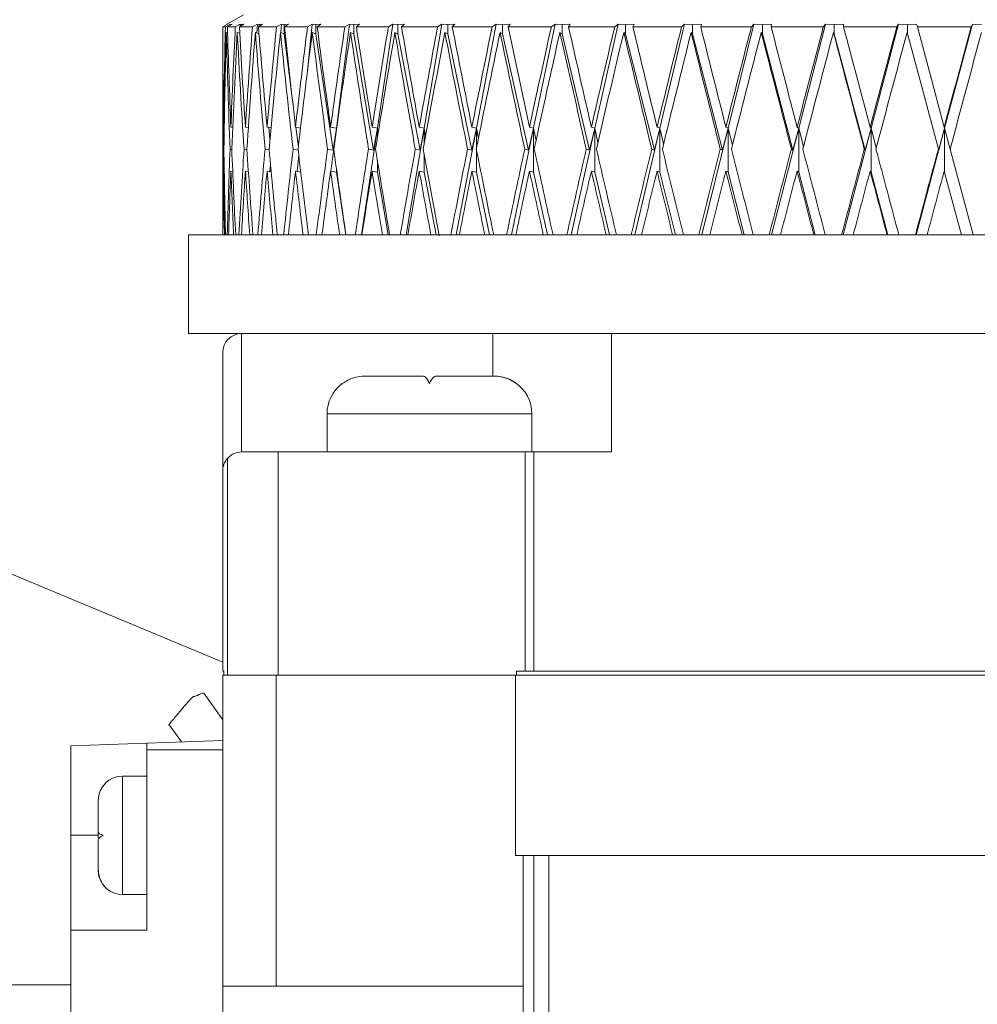
# Model space of a CAD drawing. Units: inches. Extents: x 0.5 to 10.9, y 0.1 to 16.9.
# Drawn here: x 5.2 to 5.3, y 12.2 to 12.4 of the extents above; entities that cross this region are included whole.
import ezdxf

# ---------------------------------------------------------------- set-up
doc = ezdxf.new("R2010")
doc.units = ezdxf.units.IN
doc.header["$LTSCALE"] = 0.75
doc.header["$MEASUREMENT"] = 0

msp = doc.modelspace()

# ---------------------------------------------------------------- linework, layer by layer
at = {"linetype": 'Continuous', "lineweight": 15}
for p, q in [((5.196020511078785, 12.36402013954626), (5.193791496828545, 12.36273318374662)), ((5.193270513513657, 12.36170283298265), (5.193270513513657, 12.33502013322348)), ((5.193270513513657, 12.36170283298265), (5.193282686706365, 12.36169837436749)), ((5.193909958126742, 12.36279736433853), (5.193279797406408, 12.36243240322126)), ((5.193627672054397, 12.36243240322126), (5.193279797406408, 12.36243240322126)), ((5.194270504628339, 12.36279736433853), (5.193627672054397, 12.36243240322126)), ((5.193752043950976, 12.36170283298265), (5.193918846024065, 12.3616415270242)), ((5.193791496828545, 12.36273318374662), (5.193909958126742, 12.36279736433853)), ((5.194506297904436, 12.36279736433853), (5.193894895634077, 12.36243240322126)), ((5.194935175616674, 12.36243240322126), (5.193894895634077, 12.36243240322126)), ((5.194270504628339, 12.36273318374662), (5.194506297904436, 12.36279736433853)), ((5.194270504628339, 12.36273318374662), (5.194270504628339, 12.36279736433853)), ((5.194270504628339, 12.36265662463104), (5.194270504628339, 12.36273318374662)), ((5.195584490782394, 12.36279736433853), (5.194935175616674, 12.36243240322126)), ((5.19519198598331, 12.36170283298265), (5.195514912919499, 12.36158239170733)), ((5.196053789361017, 12.36279736433853), (5.19546701213952, 12.36243240322126)), ((5.197189680239109, 12.36243240322126), (5.19546701213952, 12.36243240322126)), ((5.195584490782394, 12.36279736433853), (5.195576702872362, 12.36250063176641)), ((5.195702952080588, 12.36273318374662), (5.195584490782394, 12.36279736433853)), ((5.195702952080588, 12.36273318374662), (5.196053789361017, 12.36279736433853)), ((5.195702952080588, 12.36257918552562), (5.195702952080588, 12.36273318374662)), ((5.197839244735285, 12.36279736433853), (5.197189680239109, 12.36243240322126)), ((5.197576479770767, 12.36170283298265), (5.198055780900507, 12.36151961909916)), ((5.197839244735285, 12.36279736433853), (5.19777799744282, 12.36162580453916)), ((5.198075023344884, 12.36273318374662), (5.197839244735285, 12.36279736433853)), ((5.198537516668786, 12.36279736433853), (5.197981055097081, 12.36243240322126)), ((5.20036950883879, 12.36243240322126), (5.197981055097081, 12.36243240322126)), ((5.198075023344884, 12.36273318374662), (5.198537516668786, 12.36279736433853)), ((5.198075023344884, 12.36249406117565), (5.198075023344884, 12.36273318374662)), ((5.201013060071098, 12.36279736433853), (5.20036950883879, 12.36243240322126)), ((5.200882557578673, 12.36170283298265), (5.201363882685033, 12.36151228585053)), ((5.201013060071098, 12.36279736433853), (5.200926557070389, 12.36168540918393)), ((5.201363882685033, 12.36273318374662), (5.201013060071098, 12.36279736433853)), ((5.201363882685033, 12.36273318374662), (5.201933602770243, 12.36279736433853)), ((5.201363882685033, 12.36151228585053), (5.201363882685033, 12.36273318374662)), ((5.201933602770243, 12.36279736433853), (5.201412766120328, 12.36243240322126)), ((5.204444023102987, 12.36243240322126), (5.201412766120328, 12.36243240322126)), ((5.205075357143098, 12.36279736433853), (5.204441823128402, 12.35661895571204)), ((5.205075357143098, 12.36279736433853), (5.204444023102987, 12.36243240322126)), ((5.205537850467, 12.36273318374662), (5.205075357143098, 12.36279736433853)), ((5.205078378441531, 12.36170283298265), (5.205537850467, 12.36151228585053)), ((5.205537850467, 12.36273318374662), (5.206209297377054, 12.36279736433853)), ((5.205537850467, 12.36151228585053), (5.205537850467, 12.36273318374662)), ((5.206209297377054, 12.36279736433853), (5.205729130923977, 12.36243240322126)), ((5.209373990151587, 12.36243240322126), (5.205729130923977, 12.36243240322126)), ((5.209987020403144, 12.36279736433853), (5.208252971101697, 12.34906893626384)), ((5.209987020403144, 12.36279736433853), (5.209373990151587, 12.36243240322126)), ((5.21055672582186, 12.36273318374662), (5.209987020403144, 12.36279736433853)), ((5.210123550825934, 12.36170283298265), (5.21055672582186, 12.36151228585053)), ((5.21055672582186, 12.36273318374662), (5.211323431631474, 12.36279736433853)), ((5.21055672582186, 12.36151228585053), (5.21055672582186, 12.36273318374662)), ((5.211323431631474, 12.36279736433853), (5.210888555321869, 12.36243240322126)), ((5.215111919866533, 12.36243240322126), (5.210888555321869, 12.36243240322126)), ((5.215700750397648, 12.36279736433853), (5.213657062006508, 12.34906893626384)), ((5.215700750397648, 12.36279736433853), (5.215111919866533, 12.36243240322126)), ((5.216372197307702, 12.36273318374662), (5.215700750397648, 12.36279736433853)), ((5.215969469960044, 12.36170283298265), (5.216372197307702, 12.36151228585053)), ((5.216372197307702, 12.36273318374662), (5.217226770102272, 12.36279736433853)), ((5.216372197307702, 12.36151228585053), (5.216372197307702, 12.36273318374662)), ((5.217226770102272, 12.36279736433853), (5.216841378554349, 12.36243240322126)), ((5.221602563552729, 12.36243240322126), (5.216841378554349, 12.36243240322126)), ((5.222161518428972, 12.36279736433853), (5.219827888053931, 12.34906893626384)), ((5.222161518428972, 12.36279736433853), (5.221602563552729, 12.36243240322126)), ((5.22292822423859, 12.36273318374662), (5.222161518428972, 12.36279736433853)), ((5.222559831160961, 12.36170283298265), (5.22292822423859, 12.36151228585053)), ((5.22292822423859, 12.36273318374662), (5.223862450779656, 12.36279736433853)), ((5.22292822423859, 12.36151228585053), (5.22292822423859, 12.36273318374662)), ((5.223862450779656, 12.36279736433853), (5.223530239950716, 12.36243240322126)), ((5.22878339793245, 12.36243240322126), (5.223530239950716, 12.36243240322126)), ((5.229307109215828, 12.36279736433853), (5.226705991264165, 12.34906893626384)), ((5.229307109215828, 12.36279736433853), (5.22878339793245, 12.36243240322126)), ((5.230161696676895, 12.36273318374662), (5.229307109215828, 12.36279736433853)), ((5.22983118716164, 12.36170283298265), (5.230161696676895, 12.36151228585053)), ((5.230161696676895, 12.36273318374662), (5.231166571735159, 12.36279736433853)), ((5.230161696676895, 12.36151228585053), (5.230161696676895, 12.36273318374662)), ((5.231166571735159, 12.36279736433853), (5.230890753588103, 12.36243240322126)), ((5.236585285137718, 12.36243240322126), (5.230890753588103, 12.36243240322126)), ((5.237068692886687, 12.36279736433853), (5.234225152402175, 12.34906893626384)), ((5.237068692886687, 12.36279736433853), (5.236585285137718, 12.36243240322126)), ((5.238002934094251, 12.36273318374662), (5.237068692886687, 12.36279736433853)), ((5.237713490771259, 12.36170283298265), (5.238002934094251, 12.36151228585053)), ((5.238002934094251, 12.36273318374662), (5.23906879244803, 12.36279736433853)), ((5.238002934094251, 12.36151228585053), (5.238002934094251, 12.36273318374662)), ((5.23906879244803, 12.36279736433853), (5.238852006952357, 12.36243240322126)), ((5.244933088703181, 12.36243240322126), (5.238852006952357, 12.36243240322126)), ((5.245371543638115, 12.36279736433853), (5.242312962971099, 12.34906893626384)), ((5.245371543638115, 12.36279736433853), (5.244933088703181, 12.36243240322126)), ((5.246376433362872, 12.36273318374662), (5.245371543638115, 12.36279736433853)), ((5.246130842866624, 12.36170283298265), (5.246376433362872, 12.36151228585053)), ((5.246376433362872, 12.36273318374662), (5.247492993797604, 12.36279736433853)), ((5.246376433362872, 12.36151228585053), (5.246376433362872, 12.36273318374662)), ((5.247492993797604, 12.36279736433853), (5.247337352928913, 12.36243240322126)), ((5.253746406890976, 12.36243240322126), (5.247337352928913, 12.36243240322126)), ((5.254135685060671, 12.36279736433853), (5.250891514537603, 12.34906893626384)), ((5.254135685060671, 12.36279736433853), (5.253746406890976, 12.36243240322126)), ((5.255201543414451, 12.36273318374662), (5.254135685060671, 12.36279736433853)), ((5.255002167050993, 12.36170283298265), (5.255201543414451, 12.36151228585053)), ((5.255201543414451, 12.36273318374662), (5.256358070054155, 12.36279736433853)), ((5.255201543414451, 12.36151228585053), (5.255201543414451, 12.36273318374662)), ((5.256358070054155, 12.36279736433853), (5.256265040462171, 12.36243240322126)), ((5.262940350015096, 12.36243240322126), (5.256265040462171, 12.36243240322126)), ((5.263276711462751, 12.36279736433853), (5.259878190722755, 12.34906893626384)), ((5.263276711462751, 12.36279736433853), (5.262940350015096, 12.36243240322126)), ((5.264393271897486, 12.36273318374662), (5.263276711462751, 12.36279736433853)), ((5.264242045644462, 12.36170283298265), (5.264393271897486, 12.36151228585053)), ((5.264393271897486, 12.36273318374662), (5.265578618204263, 12.36279736433853)), ((5.264393271897486, 12.36151228585053), (5.264393271897486, 12.36273318374662)), ((5.265578618204263, 12.36279736433853), (5.265549123878319, 12.36243240322126)), ((5.272426405764705, 12.36243240322126), (5.265549123878319, 12.36243240322126)), ((5.272706594527939, 12.36279736433853), (5.269186459192841, 12.34906893626384)), ((5.272706594527939, 12.36279736433853), (5.272426405764705, 12.36243240322126)), ((5.273863121167643, 12.36273318374662), (5.272706594527939, 12.36279736433853)), ((5.273761482341783, 12.36170283298265), (5.273863121167643, 12.36151228585053)), ((5.273863121167643, 12.36273318374662), (5.275065861940149, 12.36279736433853)), ((5.273863121167643, 12.36151228585053), (5.273863121167643, 12.36273318374662)), ((5.275065861940149, 12.36279736433853), (5.275100181543685, 12.36243240322126)), ((5.282113194528758, 12.36243240322126), (5.275100181543685, 12.36243240322126)), ((5.28233451930533, 12.36279736433853), (5.278726678316747, 12.34906893626384)), ((5.28233451930533, 12.36279736433853), (5.282113194528758, 12.36243240322126)), ((5.28351986561211, 12.36273318374662), (5.28233451930533, 12.36279736433853)), ((5.28351986561211, 12.36273318374662), (5.284728428984014, 12.36279736433853)), ((5.28351986561211, 12.36151228585053), (5.28351986561211, 12.36273318374662)), ((5.284728428984014, 12.36279736433853), (5.284826225187597, 12.36243240322126)), ((5.29190743005158, 12.36243240322126), (5.284826225187597, 12.36243240322126)), ((5.292067764199388, 12.36279736433853), (5.288406955156031, 12.34906893626384)), ((5.292067764199388, 12.36279736433853), (5.29190743005158, 12.36243240322126)), ((5.293270512305138, 12.36273318374662), (5.292067764199388, 12.36279736433853)), ((5.201363882685033, 12.36151228585053), (5.202481147111634, 12.35266686270029)), ((5.205537850467, 12.36151228585053), (5.207820558763629, 12.34617816965822)), ((5.21055672582186, 12.36151228585053), (5.213163299710494, 12.34617816965822)), ((5.216372197307702, 12.36151228585053), (5.219277527745078, 12.34617816965822)), ((5.22292822423859, 12.36151228585053), (5.22610434221447, 12.34617816965822)), ((5.230161696676895, 12.36151228585053), (5.233577993211544, 12.34617816965822)), ((5.238002934094251, 12.36151228585053), (5.241626526900866, 12.34617816965822)), ((5.246376433362872, 12.36151228585053), (5.250172430844518, 12.34617816965822)), ((5.255201543414451, 12.36151228585053), (5.259133381993514, 12.34617816965822)), ((5.264393271897486, 12.36151228585053), (5.268423082678098, 12.34617816965822)), ((5.273863121167643, 12.36151228585053), (5.277952089264868, 12.34617816965822)), ((5.193390969455471, 12.34923020906747), (5.193479085770878, 12.34921407592051)), ((5.194352857010333, 12.34923020906747), (5.194591128924461, 12.34918609224377)), ((5.196267392226794, 12.34923020906747), (5.196652021116861, 12.34915758057315)), ((5.199116109984832, 12.34923020906747), (5.199641845244823, 12.34912795424872)), ((5.199338864744881, 12.34918685490163), (5.199499990883538, 12.34761554505354)), ((5.202871583934606, 12.34923020906747), (5.2035316789758, 12.34909650927865)), ((5.202916375417171, 12.34922111583918), (5.20324254364925, 12.34663893233545)), ((5.207497646493938, 12.34923020906747), (5.208252971101697, 12.34906893626384)), ((5.208252971101697, 12.34906893626384), (5.207820558763629, 12.34617816965822)), ((5.208252971101697, 12.34906893626384), (5.207975392974969, 12.34687130831769)), ((5.208252971101697, 12.34884371753225), (5.208252971101697, 12.34906893626384)), ((5.208252971101697, 12.34906893626384), (5.208268033594358, 12.34895025496819)), ((5.213657062006508, 12.34906893626384), (5.211565692832853, 12.33502013322348)), ((5.21294975551071, 12.34923020906747), (5.213657062006508, 12.34906893626384)), ((5.213657062006508, 12.34906893626384), (5.213163299710494, 12.34617816965822)), ((5.213657062006508, 12.3478244546402), (5.213657062006508, 12.34906893626384)), ((5.213657062006508, 12.34906893626384), (5.213754036886247, 12.34842073575191)), ((5.219827888053931, 12.34906893626384), (5.217439786308155, 12.33502013322348)), ((5.219175404924808, 12.34923020906747), (5.219827888053931, 12.34906893626384)), ((5.219827888053931, 12.34906893626384), (5.219277527745078, 12.34617816965822)), ((5.219827888053931, 12.34703627707862), (5.219827888053931, 12.34906893626384)), ((5.219827888053931, 12.34906893626384), (5.220007200649167, 12.34801910839154)), ((5.226705991264165, 12.34906893626384), (5.22404418334693, 12.33502013322348)), ((5.226705991264165, 12.34906893626384), (5.22610434221447, 12.34617816965822)), ((5.226114608762533, 12.34923020906747), (5.226705991264165, 12.34906893626384)), ((5.226705991264165, 12.34639846044674), (5.226705991264165, 12.34906893626384)), ((5.226705991264165, 12.34906893626384), (5.226966864250539, 12.34769879209186)), ((5.234225152402175, 12.34906893626384), (5.231315260684159, 12.33502013322348)), ((5.234225152402175, 12.34906893626384), (5.233577993211544, 12.34617816965822)), ((5.233700575795464, 12.34923020906747), (5.234225152402175, 12.34906893626384)), ((5.234225152402175, 12.34327338188124), (5.234225152402175, 12.34906893626384)), ((5.234225152402175, 12.34906893626384), (5.234565723134541, 12.34743262449998)), ((5.242312962971099, 12.34906893626384), (5.239183000462024, 12.33502013322348)), ((5.242312962971099, 12.34906893626384), (5.241626526900866, 12.34617816965822)), ((5.241860237534354, 12.34923020906747), (5.242312962971099, 12.34906893626384)), ((5.242312962971099, 12.34327338188124), (5.242312962971099, 12.34906893626384)), ((5.242312962971099, 12.34906893626384), (5.242730444814978, 12.34720406180703)), ((5.250891514537603, 12.34906893626384), (5.247571635555797, 12.33502013322348)), ((5.250891514537603, 12.34906893626384), (5.250172430844518, 12.34617816965822)), ((5.250514996220506, 12.34923020906747), (5.250891514537603, 12.34906893626384)), ((5.250891514537603, 12.34327338188124), (5.250891514537603, 12.34906893626384)), ((5.250891514537603, 12.34906893626384), (5.251382314201177, 12.34700201614108)), ((5.259878190722755, 12.34906893626384), (5.256400368232189, 12.33502013322348)), ((5.259878190722755, 12.34906893626384), (5.259133381993514, 12.34617816965822)), ((5.259581531483118, 12.34923020906747), (5.259878190722755, 12.34906893626384)), ((5.259878190722755, 12.34327338188124), (5.259878190722755, 12.34906893626384)), ((5.259878190722755, 12.34906893626384), (5.260437908256851, 12.34681880225758)), ((5.269186459192841, 12.34906893626384), (5.265584191473213, 12.33502013322348)), ((5.269186459192841, 12.34906893626384), (5.268423082678098, 12.34617816965822)), ((5.268972489664637, 12.34923020906747), (5.269186459192841, 12.34906893626384)), ((5.269186459192841, 12.34327338188124), (5.269186459192841, 12.34906893626384)), ((5.269186459192841, 12.34906893626384), (5.269810005322917, 12.34664884688758)), ((5.278726678316747, 12.34906893626384), (5.275034636967526, 12.33502013322348)), ((5.278726678316747, 12.34906893626384), (5.277952089264868, 12.34617816965822)), ((5.278597466476086, 12.34923020906747), (5.278726678316747, 12.34906893626384)), ((5.278726678316747, 12.34327338188124), (5.278726678316747, 12.34906893626384)), ((5.278726678316747, 12.34906893626384), (5.279408303775888, 12.34648769141593)), ((5.288406955156031, 12.34906893626384), (5.284660706433019, 12.33502013322348)), ((5.288406955156031, 12.34906893626384), (5.287628618814107, 12.34617816965822)), ((5.28836374032192, 12.34923020906747), (5.288406955156031, 12.34906893626384)), ((5.288406955156031, 12.34906893626384), (5.289140346017174, 12.34633187454927)), ((5.288406955156031, 12.34327338188124), (5.288406955156031, 12.34906893626384)), ((5.193432343644179, 12.34631785337792), (5.193355843194588, 12.34633187454927)), ((5.194471684970956, 12.34628934170729), (5.194241787626751, 12.34633187454927)), ((5.196464069954757, 12.34625965671688), (5.196081421041814, 12.34633187454927)), ((5.199390432149169, 12.34622815308081), (5.198857055644115, 12.34633187454927)), ((5.203222773210971, 12.34619395080925), (5.202541939742687, 12.34633187454927)), ((5.207820558763629, 12.34617816965822), (5.20710058041421, 12.34633187454927)), ((5.207903761802459, 12.34630424286848), (5.207540150002934, 12.34342556145659)), ((5.213163299710494, 12.34617816965822), (5.212489095498956, 12.34633187454927)), ((5.219277527745078, 12.34617816965822), (5.218655565596706, 12.34633187454927)), ((5.22610434221447, 12.34617816965822), (5.225540635393124, 12.34633187454927)), ((5.226705991264165, 12.34327338188124), (5.226705991264165, 12.34626522998583)), ((5.233577993211544, 12.34617816965822), (5.233077968321211, 12.34633187454927)), ((5.241626526900866, 12.34617816965822), (5.241194994552629, 12.34633187454927)), ((5.250172430844518, 12.34617816965822), (5.249813541657105, 12.34633187454927)), ((5.259133381993514, 12.34617816965822), (5.258850597260267, 12.34633187454927)), ((5.268423082678098, 12.34617816965822), (5.268219130367505, 12.34633187454927)), ((5.277952089264868, 12.34617816965822), (5.277828927354314, 12.34633187454927)), ((5.287628618814107, 12.34617816965822), (5.287587435289865, 12.34633187454927)), ((5.203302705620917, 12.34550990537807), (5.203085465463833, 12.34339130051904)), ((5.213657062006508, 12.34327338188124), (5.213657062006508, 12.34483788647462)), ((5.219827888053931, 12.34327338188124), (5.219827888053931, 12.34562688536004)), ((5.199572252715431, 12.34427363699288), (5.199501164203316, 12.34335973821698)), ((5.208252971101697, 12.34327338188124), (5.208252971101697, 12.34381727426482)), ((5.193390969455471, 12.34343465468487), (5.193479569765291, 12.34341840420593)), ((5.194352857010333, 12.34343465468487), (5.194594795548774, 12.34338983386932)), ((5.196267392226794, 12.34343465468487), (5.1966618916695, 12.3433601488789)), ((5.199116109984832, 12.34343465468487), (5.199661058356202, 12.34332864524284)), ((5.202871583934606, 12.34343465468487), (5.203563607940286, 12.34329444297128)), ((5.207497646493938, 12.34343465468487), (5.208252971101697, 12.34327338188124)), ((5.208252971101697, 12.34327338188124), (5.209481598241823, 12.33502013322348)), ((5.21294975551071, 12.34343465468487), (5.213657062006508, 12.34327338188124)), ((5.213657062006508, 12.34327338188124), (5.215060000466313, 12.33502013322348)), ((5.219175404924808, 12.34343465468487), (5.219827888053931, 12.34327338188124)), ((5.219827888053931, 12.34327338188124), (5.221391615322958, 12.33502013322348)), ((5.226114608762533, 12.34343465468487), (5.226705991264165, 12.34327338188124)), ((5.226705991264165, 12.34327338188124), (5.228415474182739, 12.33502013322348)), ((5.233700575795464, 12.34343465468487), (5.234225152402175, 12.34327338188124)), ((5.234225152402175, 12.34327338188124), (5.236063920493901, 12.33502013322348)), ((5.241860237534354, 12.34343465468487), (5.242312962971099, 12.34327338188124)), ((5.242312962971099, 12.34327338188124), (5.244263284440816, 12.33502013322348)), ((5.250514996220506, 12.34343465468487), (5.250891514537603, 12.34327338188124)), ((5.250891514537603, 12.34327338188124), (5.252934630935346, 12.33502013322348)), ((5.259581531483118, 12.34343465468487), (5.259878190722755, 12.34327338188124)), ((5.259878190722755, 12.34327338188124), (5.261994419609227, 12.33502013322348)), ((5.268972489664637, 12.34343465468487), (5.269186459192841, 12.34327338188124)), ((5.269186459192841, 12.34327338188124), (5.271355428803385, 12.33502013322348)), ((5.278597466476086, 12.34343465468487), (5.278726678316747, 12.34327338188124)), ((5.278726678316747, 12.34327338188124), (5.280927481559548, 12.33502013322348)), ((5.188770509498088, 12.33502013322348), (5.188770509498088, 12.32202010206761)), ((5.188770509498088, 12.33502013322348), (5.382257586818859, 12.33502013322348)), ((5.188770509498088, 12.32202010206761), (5.195770505966866, 12.32202010206761)), ((5.195770505966866, 12.32202010206761), (5.195770505966866, 12.30642011161337)), ((5.200838440754982, 12.32202010206761), (5.195770505966866, 12.32202010206761)), ((5.200838440754982, 12.32202010206761), (5.244520505469378, 12.32202010206761)), ((5.228890507361783, 12.31642014009219), (5.228890507361783, 12.32202010206761)), ((5.338385013471903, 12.32202010206761), (5.244520505469378, 12.32202010206761)), ((5.244520505469378, 12.30642011161337), (5.244520505469378, 12.32202010206761)), ((5.193270513513657, 12.30392011916016), (5.193270513513657, 12.3195201096144)), ((5.212052620541154, 12.31642014009219), (5.219619682459143, 12.31642014009219)), ((5.221421329646361, 12.31642014009219), (5.228988406230844, 12.31642014009219)), ((5.207020516005787, 12.31142009651978), (5.207020516005787, 12.30642011161337)), ((5.220520513385999, 12.31142009651978), (5.207020516005787, 12.31142009651978)), ((5.234020510766211, 12.31142009651978), (5.220520513385999, 12.31142009651978)), ((5.234020510766211, 12.30642011161337), (5.234020510766211, 12.31142009651978)), ((5.195770505966866, 12.30642011161337), (5.200604114128613, 12.30642011161337)), ((5.200604114128613, 12.30642011161337), (5.200604114128613, 12.27702012057791)), ((5.200604114128613, 12.30642011161337), (5.233147164855179, 12.30642011161337)), ((5.233147164855179, 12.30642011161337), (5.234288057008829, 12.30642011161337)), ((5.233147164855179, 12.30642011161337), (5.233147164855179, 12.27752013080174)), ((5.234288057008829, 12.27752013080174), (5.234288057008829, 12.30642011161337)), ((5.244520505469378, 12.30642011161337), (5.234288057008829, 12.30642011161337)), ((5.193890349019934, 12.30556787079186), (5.193890349019934, 12.27702012057791)), ((5.193270513513657, 12.27752013080174), (5.193270513513657, 12.30392011916016)), ((5.193270513513657, 12.27870202810666), (5.139770519550154, 12.30105844300967)), ((5.193434558285265, 12.27752013080174), (5.193270513513657, 12.27752013080174)), ((5.193434558285265, 12.27702012057791), (5.193434558285265, 12.27752013080174)), ((5.231997780799631, 12.27752013080174), (5.231997780799631, 12.27702012057791)), ((5.231997780799631, 12.27752013080174), (5.233147164855179, 12.27752013080174)), ((5.233147164855179, 12.27752013080174), (5.234288057008829, 12.27752013080174)), ((5.234288057008829, 12.27752013080174), (5.351270510284213, 12.27752013080174)), ((5.193270513513657, 12.27702012057791), (5.193270513513657, 12.23602013287993)), ((5.193270513513657, 12.27702012057791), (5.200311898837644, 12.27702012057791)), ((5.200311898837644, 12.27702012057791), (5.200311898837644, 12.23602013287993)), ((5.200311898837644, 12.27702012057791), (5.231848417191756, 12.27702012057791)), ((5.231848417191756, 12.25327013360645), (5.231848417191756, 12.27702012057791)), ((5.354692607418521, 12.27702012057791), (5.231848417191756, 12.27702012057791)), ((5.193270513513657, 12.27112506867805), (5.190795263441291, 12.27465805186472)), ((5.186246243991953, 12.27043518598097), (5.187826720400821, 12.26823001945524)), ((5.183270514367834, 12.2680709172932), (5.193270513513657, 12.26842012659244)), ((5.173270515222011, 12.26772170799396), (5.183270514367834, 12.2680709172932)), ((5.173270515222011, 12.2559201349934), (5.173270515222011, 12.26772170799396)), ((5.183270514367834, 12.2680709172932), (5.183270514367834, 12.26717013036583)), ((5.183270514367834, 12.26717013036583), (5.193270513513657, 12.26717013036583)), ((5.183270514367834, 12.26717013036583), (5.183270514367834, 12.24342011406138)), ((5.183270514367834, 12.26372013022053), (5.180070504667956, 12.26372013022053)), ((5.180070504667956, 12.26372013022053), (5.180070504667956, 12.2559201349934)), ((5.176870509634572, 12.25634651940111), (5.176870509634572, 12.26052004718816)), ((5.173270515222011, 12.2559201349934), (5.173270515222011, 12.24342011406138)), ((5.176870509634572, 12.2559201349934), (5.173270515222011, 12.2559201349934)), ((5.176870509634572, 12.25634651940111), (5.176870509634572, 12.2555765869621)), ((5.176870509634572, 12.25140593380851), (5.176870509634572, 12.25527228647741)), ((5.180070504667956, 12.2559201349934), (5.180070504667956, 12.24812011043329)), ((5.232854949564206, 12.25327013360645), (5.231848417191756, 12.25327013360645)), ((5.232854949564206, 12.25327013360645), (5.232854949564206, 12.23602013287993)), ((5.234270515878134, 12.25327013360645), (5.232854949564206, 12.25327013360645)), ((5.234270515878134, 12.25327013360645), (5.234270515878134, 12.14202011744279)), ((5.236270512773999, 12.25327013360645), (5.234270515878134, 12.25327013360645)), ((5.236270512773999, 12.25327013360645), (5.236270512773999, 12.14202011744279)), ((5.350270511836278, 12.25327013360645), (5.236270512773999, 12.25327013360645)), ((5.176870509634572, 12.25140593380851), (5.176870509634572, 12.25133090000864)), ((5.180070504667956, 12.24812011043329), (5.183270514367834, 12.24812011043329)), ((5.173270515222011, 12.16527012352341), (5.173270515222011, 12.24342011406138)), ((5.183270514367834, 12.24342011406138), (5.173270515222011, 12.24342011406138)), ((5.173270515222011, 12.23622012523627), (5.164770517414713, 12.23622012523627)), ((5.193270513513657, 12.23602013287993), (5.200311898837644, 12.23602013287993)), ((5.193270513513657, 12.16202011573444), (5.193270513513657, 12.23602013287993)), ((5.200311898837644, 12.23602013287993), (5.232854949564206, 12.23602013287993)), ((5.232854949564206, 12.23602013287993), (5.232854949564206, 12.16202011573444))]:
    msp.add_line(p, q, dxfattribs=at)
at = {"linetype": 'Continuous', "lineweight": 15, "flags": 128}
for points in [[(5.287587435289865, 12.34633187454927), (5.285526462431733, 12.3540235136948), (5.283468796868725, 12.36170283298265)], [(5.284826225187601, 12.36243240322126), (5.28659393410021, 12.35583523676562), (5.288363740321923, 12.34923020906747)], [(5.289140346017177, 12.34633187454927), (5.291204992832863, 12.33862650756233), (5.29217132433639, 12.33502013322348)], [(5.290618406275829, 12.33502013322348), (5.290060008726485, 12.33710412514902), (5.288363740321923, 12.34343465468487)]]:
    msp.add_lwpolyline(points, dxfattribs=at)
at = {"linetype": 'Continuous', "lineweight": 15}
for centre, radius, start, end in [((5.195770511353171, 12.3195201226483), 0.002500000000000036, 90, 180), ((5.212020511353167, 12.3114201226483), 0.005000000000000089, 126.6618268929964, 180), ((5.22902051135317, 12.3114201226483), 0.004999999999999998, 0, 55.94537198261606), ((5.195770511353171, 12.3039201226483), 0.002500000000000036, 138.7696695640531, 180), ((5.180070511353168, 12.2605201226483), 0.003200000000000003, 90, 180), ((5.180070511353168, 12.2513201226483), 0.003200000000000081, 194.5664226339619, 270.0000000000008)]:
    msp.add_arc(centre, radius, start, end, dxfattribs=at)
for centre, major_axis, ratio, start_param, end_param in [((5.293270511353171, 12.32512234516943), (-0.01055113897734374, 0.3731944907828827), 0.2664610863877816, 1.46508817943538, 1.506401550945108), ((5.293270511353171, 12.33091790012716), (-0.01055113897734375, 0.3731944907828831), 0.2664610863877815, 1.478719398646238, 1.514175564647721), ((5.293270511353171, 12.33091790012716), (1.06581410364015e-15, 0.373205080756887), 0.2679491924311235, 1.486252775581073, 1.521708941582556), ((5.293270511353171, 12.32512234516943), (1.06581410364015e-15, 0.3732050807568871), 0.2679491924311232, 1.472621556370216, 1.513934927879944), ((5.293270511353171, 12.32512234516943), (-0.0209495513323807, 0.3731647066546769), 0.262031641998083, 1.457912101489842, 1.49922547299957), ((5.293270511353171, 12.33091790012716), (-0.02094955133238071, 0.3731647066546773), 0.262031641998083, 1.471543320700699, 1.506999486702183), ((5.293270511353171, 12.33091790012716), (0.01055113897734365, 0.3731944907828825), 0.266461086387782, 1.493786152515907, 1.529242318517391), ((5.293270511353171, 12.32512234516943), (0.01055113897734366, 0.3731944907828827), 0.2664610863877815, 1.48015493330505, 1.521468304814779), ((5.293270511353171, 12.32512234516943), (-0.03105027339448424, 0.3731212366304528), 0.2547623649483214, 1.451424005937266, 1.492737377446994), ((5.293270511353171, 12.33091790012716), (-0.03105027339448423, 0.3731212366304531), 0.2547623649483217, 1.465055225148123, 1.500511391149606), ((5.293270511353171, 12.33091790012716), (0.02094955133238062, 0.3731647066546773), 0.262031641998083, 1.500962230461446, 1.536418396462929), ((5.293270511353171, 12.32512234516943), (0.02094955133238062, 0.373164706654677), 0.2620316419980827, 1.487331011250589, 1.528644382760316), ((5.293270511353171, 12.32512234516943), (-0.04072264423442325, 0.3730719005685962), 0.2448126557366398, 1.445905401508418, 1.487218773018146), ((5.293270511353171, 12.33091790012716), (-0.0407226442344233, 0.3730719005685966), 0.2448126557366399, 1.459536620719275, 1.494992786720758), ((5.293270511353171, 12.33091790012716), (0.03105027339448413, 0.3731212366304527), 0.2547623649483218, 1.507450326014022, 1.542906492015506), ((5.293270511353171, 12.32512234516943), (0.03105027339448414, 0.3731212366304528), 0.2547623649483214, 1.493819106803165, 1.535132478312893), ((5.293270511353171, 12.32512234516943), (-0.04985474798851559, 0.3730252085182069), 0.2323870811682748, 1.441573048155967, 1.482886419665695), ((5.293270511353171, 12.33091790012716), (-0.04985474798851559, 0.3730252085182072), 0.2323870811682751, 1.455204267366824, 1.490660433368307), ((5.293270511353171, 12.33091790012716), (0.0407226442344233, 0.3730719005685966), 0.2448126557366399, 1.51296893044287, 1.548425096444354), ((5.293270511353171, 12.32512234516943), (0.04072264423442325, 0.3730719005685962), 0.2448126557366399, 1.499337711232013, 1.540651082741741), ((5.293270511353171, 12.32512234516943), (-0.05835542989773622, 0.3729887537419415), 0.2177208063715085, 1.438571519760658, 1.479884891270386), ((5.293270511353171, 12.33091790012716), (-0.05835542989773624, 0.3729887537419417), 0.2177208063715084, 1.452202738971515, 1.487658904972999), ((5.293270511353171, 12.33091790012716), (0.04985474798851559, 0.3730252085182072), 0.2323870811682752, 1.517301283795321, 1.552757449796804), ((5.293270511353171, 12.32512234516943), (0.04985474798851562, 0.3730252085182076), 0.2323870811682746, 1.503670064584464, 1.544983436094192), ((5.293270511353171, 12.32512234516943), (-0.0661540867698905, 0.3729679717873433), 0.2010652848131449, 1.436973306628004, 1.478286678137732), ((5.293270511353171, 12.33091790012716), (-0.06615408676989051, 0.3729679717873431), 0.2010652848131453, 1.45060452583886, 1.486060691840345), ((5.293270511353171, 12.33091790012716), (0.05835542989773624, 0.3729887537419417), 0.2177208063715087, 1.520302812190629, 1.555758978192113), ((5.293270511353171, 12.32512234516943), (0.05835542989773622, 0.3729887537419415), 0.2177208063715085, 1.506671592979773, 1.547984964489501), ((5.293270511353171, 12.32512234516943), (-0.07319878530203212, 0.3729654559626975), 0.1826758136815972, 1.436784664143874, 1.478098035653602), ((5.293270511353171, 12.33091790012716), (-0.07319878530203214, 0.3729654559626974), 0.1826758136815976, 1.450415883354731, 1.485872049356214), ((5.293270511353171, 12.33091790012716), (0.06615408676989051, 0.3729679717873431), 0.2010652848131453, 1.521901025323284, 1.557357191324768), ((5.293270511353171, 12.32512234516943), (0.0661540867698905, 0.3729679717873433), 0.2010652848131449, 1.508269806112427, 1.549583177622155), ((5.293270511353171, 12.32512234516943), (-0.07945338631993694, 0.3729808492611612), 0.1628018827933275, 1.437954954084284, 1.479268325594012), ((5.293270511353171, 12.33091790012716), (-0.07945338631993686, 0.3729808492611609), 0.1628018827933281, 1.451586173295141, 1.487042339296625), ((5.293270511353171, 12.33091790012716), (0.07319878530203214, 0.3729654559626974), 0.1826758136815976, 1.522089667807414, 1.557545833808897), ((5.293270511353171, 12.32512234516943), (0.07319878530203214, 0.3729654559626974), 0.1826758136815971, 1.508458448596557, 1.549771820106285), ((5.293270511353171, 12.32512234516943), (-0.08489429306878345, 0.3730112096628459), 0.1416806032066645, 1.440387381556411, 1.48170075306614), ((5.293270511353171, 12.33091790012716), (-0.08489429306878346, 0.3730112096628458), 0.1416806032066649, 1.454018600767268, 1.489474766768752), ((5.293270511353171, 12.33091790012716), (0.079453386319937, 0.3729808492611613), 0.1628018827933279, 1.520919377867003, 1.556375543868487), ((5.293270511353171, 12.32512234516943), (0.07945338631993705, 0.3729808492611612), 0.1628018827933276, 1.507288158656146, 1.548601530165875), ((5.293270511353171, 12.32512234516943), (-0.08950728261771819, 0.3730516881876182), 0.1195330304829332, 1.443949538334184, 1.485262909843911), ((5.293270511353171, 12.33091790012716), (-0.08950728261771829, 0.3730516881876186), 0.1195330304829335, 1.45758075754504, 1.493036923546524), ((5.293270511353171, 12.33091790012716), (0.08489429306878328, 0.3730112096628455), 0.1416806032066651, 1.518486950394877, 1.55394311639636), ((5.293270511353171, 12.32512234516943), (0.08489429306878331, 0.3730112096628455), 0.1416806032066646, 1.504855731184019, 1.546169102693748), ((5.293270511353171, 12.32512234516943), (-0.09328469997827825, 0.3730963562508714), 0.09656293141397972, 1.448482766751676, 1.489796138261404), ((5.293270511353171, 12.33091790012716), (-0.09328469997827822, 0.3730963562508714), 0.0965629314139799, 1.462113985962534, 1.497570151964017), ((5.293270511353171, 12.33091790012716), (0.08950728261771815, 0.3730516881876186), 0.1195330304829336, 1.514924793617104, 1.550380959618588), ((5.293270511353171, 12.32512234516943), (0.08950728261771818, 0.3730516881876182), 0.1195330304829332, 1.501293574406247, 1.542606945915975), ((5.293270511353171, 12.32512234516943), (-0.09622314365887734, 0.3731390480259439), 0.07295745037638524, 1.453809890459641, 1.495123261969369), ((5.293270511353171, 12.33091790012716), (-0.09622314365887732, 0.3731390480259439), 0.07295745037638567, 1.467441109670497, 1.502897275671981), ((5.293270511353171, 12.33091790012716), (0.09328469997827805, 0.3730963562508716), 0.09656293141397992, 1.510391565199611, 1.545847731201095), ((5.293270511353171, 12.32512234516943), (0.09328469997827805, 0.3730963562508716), 0.09656293141397965, 1.496760345988755, 1.538073717498483), ((5.293270511353171, 12.32512234516943), (-0.09832166780585606, 0.3731741233915913), 0.04888915425825612, 1.459741249144135, 1.501054620653862), ((5.293270511353171, 12.33091790012716), (-0.09832166780585606, 0.3731741233915915), 0.04888915425825628, 1.473372468354991, 1.508828634356475), ((5.293270511353171, 12.33091790012716), (0.09622314365887731, 0.3731390480259437), 0.07295745037638576, 1.505064441491648, 1.540520607493131), ((5.293270511353171, 12.32512234516943), (0.09622314365887734, 0.3731390480259437), 0.07295745037638528, 1.491433222280792, 1.532746593790519), ((5.293270511353171, 12.32512234516943), (-0.09958046850997856, 0.3731970937965001), 0.02451901662181627, 1.46607922158885, 1.507392593098577), ((5.293270511353171, 12.33091790012716), (-0.09958046850997865, 0.3731970937965), 0.02451901662181652, 1.479710440799705, 1.515166606801189), ((5.293270511353171, 12.33091790012716), (0.09832166780585577, 0.3731741233915902), 0.0488891542582565, 1.499133082807153, 1.534589248808637), ((5.293270511353171, 12.32512234516943), (0.09832166780585572, 0.3731741233915904), 0.04888915425825624, 1.485501863596304, 1.526815235106025), ((5.293270511353171, 12.33091790012716), (0.09958046850997865, 0.3731970937965), 0.02451901662181658, 1.492795110362439, 1.52825127636393), ((5.293270511353171, 12.32512234516943), (0.09958046850997863, 0.3731970937964997), 0.02451901662181631, 1.479163891151591, 1.520477262661319), ((5.293270511353171, 12.33091790012716), (1.06581410364015e-15, 0.373205080756887), 0.2679491924311235, 1.529482955285169, 1.559804233323799), ((5.293270511353171, 12.33091790012716), (-0.01055113897734375, 0.3731944907828831), 0.2664610863877815, 1.521949578350333, 1.552270856388963), ((5.293270511353171, 12.33091790012716), (0.01055113897734365, 0.3731944907828825), 0.266461086387782, 1.537016332220003, 1.567337610258633), ((5.293270511353171, 12.33091790012716), (-0.02094955133238071, 0.3731647066546773), 0.262031641998083, 1.514773500404796, 1.545094778443425), ((5.293270511353171, 12.33091790012716), (0.02094955133238062, 0.3731647066546773), 0.262031641998083, 1.544192410165542, 1.574513688204171), ((5.293270511353171, 12.33091790012716), (-0.03105027339448423, 0.3731212366304531), 0.2547623649483217, 1.508285404852219, 1.538606682890849), ((5.293270511353171, 12.33091790012716), (0.03105027339448413, 0.3731212366304527), 0.2547623649483218, 1.550680505718118, 1.581001783756748), ((5.293270511353171, 12.33091790012716), (-0.0407226442344233, 0.3730719005685966), 0.2448126557366399, 1.502766800423371, 1.533088078462), ((5.293270511353171, 12.33091790012716), (0.0407226442344233, 0.3730719005685966), 0.2448126557366399, 1.556199110146966, 1.586520388185596), ((5.293270511353171, 12.33091790012716), (-0.04985474798851559, 0.3730252085182072), 0.2323870811682751, 1.49843444707092, 1.52875572510955), ((5.293270511353171, 12.33091790012716), (0.04985474798851559, 0.3730252085182072), 0.2323870811682752, 1.560531463499417, 1.590852741538047), ((5.293270511353171, 12.33091790012716), (-0.05835542989773624, 0.3729887537419417), 0.2177208063715084, 1.495432918675611, 1.525754196714241), ((5.293270511353171, 12.33091790012716), (0.05835542989773624, 0.3729887537419417), 0.2177208063715087, 1.563532991894726, 1.593854269933355), ((5.293270511353171, 12.33091790012716), (-0.06615408676989051, 0.3729679717873431), 0.2010652848131453, 1.493834705542957, 1.524155983581586), ((5.293270511353171, 12.33091790012716), (0.06615408676989051, 0.3729679717873431), 0.2010652848131453, 1.56513120502738, 1.59545248306601), ((5.293270511353171, 12.33091790012716), (-0.07319878530203214, 0.3729654559626974), 0.1826758136815976, 1.493646063058827, 1.524266927689239), ((5.293270511353171, 12.33091790012716), (0.07319878530203214, 0.3729654559626974), 0.1826758136815976, 1.56531984751151, 1.59564112555014), ((5.293270511353171, 12.33091790012716), (-0.07945338631993686, 0.3729808492611609), 0.1628018827933281, 1.494816352999237, 1.525137631037867), ((5.293270511353171, 12.33091790012716), (0.079453386319937, 0.3729808492611613), 0.1628018827933279, 1.5641495575711, 1.594470835609729), ((5.293270511353171, 12.33091790012716), (-0.08489429306878346, 0.3730112096628458), 0.1416806032066649, 1.497248780471364, 1.527570058509993), ((5.293270511353171, 12.33091790012716), (0.08489429306878328, 0.3730112096628455), 0.1416806032066651, 1.561717130098973, 1.592038408137603), ((5.293270511353171, 12.33091790012716), (-0.08950728261771829, 0.3730516881876186), 0.1195330304829335, 1.500810937249136, 1.531132215287766), ((5.293270511353171, 12.33091790012716), (0.08950728261771815, 0.3730516881876186), 0.1195330304829336, 1.5581549733212, 1.58847625135983), ((5.293270511353171, 12.33091790012716), (-0.09328469997827822, 0.3730963562508714), 0.0965629314139799, 1.505344165666629, 1.535665443705259), ((5.293270511353171, 12.33091790012716), (0.09328469997827805, 0.3730963562508716), 0.09656293141397992, 1.553621744903708, 1.583943022942337), ((5.293270511353171, 12.33091790012716), (-0.09622314365887732, 0.3731390480259439), 0.07295745037638567, 1.510671289374593, 1.540992567413223), ((5.293270511353171, 12.33091790012716), (0.09622314365887731, 0.3731390480259437), 0.07295745037638576, 1.548294621195744, 1.578615899234374), ((5.293270511353171, 12.33091790012716), (-0.09832166780585606, 0.3731741233915915), 0.04888915425825628, 1.516602648059087, 1.546923926097717), ((5.293270511353171, 12.33091790012716), (0.09832166780585577, 0.3731741233915902), 0.0488891542582565, 1.54236326251125, 1.572684540549879), ((5.293270511353171, 12.33091790012716), (-0.09958046850997865, 0.3731970937965), 0.02451901662181652, 1.522940620503801, 1.553261898542431), ((5.293270511353171, 12.33091790012716), (0.09958046850997865, 0.3731970937965), 0.02451901662181658, 1.536025290066543, 1.566346568105166), ((5.293270511353171, 12.32512234516943), (1.06581410364015e-15, 0.3732050807568871), 0.2679491924311232, 1.521708941582557, 1.544272201998343), ((5.293270511353171, 12.32512234516943), (-0.01055113897734374, 0.3731944907828827), 0.2664610863877816, 1.514175564647721, 1.536738825063507), ((5.293270511353171, 12.32512234516943), (0.01055113897734366, 0.3731944907828827), 0.2664610863877815, 1.52924231851739, 1.551805578933176), ((5.293270511353171, 12.32512234516943), (-0.0209495513323807, 0.3731647066546769), 0.262031641998083, 1.506999486702182, 1.529562747117968), ((5.293270511353171, 12.32512234516943), (0.02094955133238062, 0.373164706654677), 0.2620316419980827, 1.536418396462929, 1.558981656878715), ((5.293270511353171, 12.32512234516943), (-0.03105027339448424, 0.3731212366304528), 0.2547623649483214, 1.500511391149606, 1.523074651565392), ((5.293270511353171, 12.32512234516943), (0.03105027339448414, 0.3731212366304528), 0.2547623649483214, 1.542906492015505, 1.565469752431291), ((5.293270511353171, 12.32512234516943), (-0.04072264423442325, 0.3730719005685962), 0.2448126557366398, 1.494992786720758, 1.517556047136544), ((5.293270511353171, 12.32512234516943), (0.04072264423442325, 0.3730719005685962), 0.2448126557366399, 1.548425096444354, 1.570988356860139), ((5.293270511353171, 12.32512234516943), (-0.04985474798851559, 0.3730252085182069), 0.2323870811682748, 1.490660433368307, 1.513223693784093), ((5.293270511353171, 12.32512234516943), (0.04985474798851562, 0.3730252085182076), 0.2323870811682746, 1.552757449796804, 1.57532071021259), ((5.293270511353171, 12.32512234516943), (-0.05835542989773622, 0.3729887537419415), 0.2177208063715085, 1.487658904972999, 1.510222165388785), ((5.293270511353171, 12.32512234516943), (0.05835542989773622, 0.3729887537419415), 0.2177208063715085, 1.555758978192114, 1.578322238607899), ((5.293270511353171, 12.32512234516943), (-0.0661540867698905, 0.3729679717873433), 0.2010652848131449, 1.486060691840345, 1.50862395225613), ((5.293270511353171, 12.32512234516943), (0.0661540867698905, 0.3729679717873433), 0.2010652848131449, 1.557357191324767, 1.579920451740554), ((5.293270511353171, 12.32512234516943), (-0.07319878530203212, 0.3729654559626975), 0.1826758136815972, 1.485872049356215, 1.508435309772), ((5.293270511353171, 12.32512234516943), (0.07319878530203214, 0.3729654559626974), 0.1826758136815971, 1.557545833808898, 1.580109094224683), ((5.293270511353171, 12.32512234516943), (-0.07945338631993694, 0.3729808492611612), 0.1628018827933275, 1.487042339296625, 1.509605599712411), ((5.293270511353171, 12.32512234516943), (0.07945338631993705, 0.3729808492611612), 0.1628018827933276, 1.556375543868487, 1.578938804284272), ((5.293270511353171, 12.32512234516943), (-0.08489429306878345, 0.3730112096628459), 0.1416806032066645, 1.489474766768752, 1.512038027184538), ((5.293270511353171, 12.32512234516943), (0.08489429306878331, 0.3730112096628455), 0.1416806032066646, 1.55394311639636, 1.576506376812146), ((5.293270511353171, 12.32512234516943), (-0.08950728261771819, 0.3730516881876182), 0.1195330304829332, 1.493036923546524, 1.51560018396231), ((5.293270511353171, 12.32512234516943), (0.08950728261771818, 0.3730516881876182), 0.1195330304829332, 1.550380959618588, 1.572944220034374), ((5.293270511353171, 12.32512234516943), (-0.09328469997827825, 0.3730963562508714), 0.09656293141397972, 1.497570151964017, 1.520133412379803), ((5.293270511353171, 12.32512234516943), (0.09328469997827805, 0.3730963562508716), 0.09656293141397965, 1.545847731201095, 1.568410991616881), ((5.293270511353171, 12.32512234516943), (-0.09622314365887734, 0.3731390480259439), 0.07295745037638524, 1.502897275671981, 1.525460536087767), ((5.293270511353171, 12.32512234516943), (0.09622314365887734, 0.3731390480259437), 0.07295745037638528, 1.540520607493132, 1.563083867908917), ((5.293270511353171, 12.32512234516943), (-0.09832166780585606, 0.3731741233915913), 0.04888915425825612, 1.508828634356475, 1.531391894772261), ((5.293270511353171, 12.32512234516943), (0.09832166780585572, 0.3731741233915904), 0.04888915425825624, 1.534589248808638, 1.557152509224423), ((5.293270511353171, 12.32512234516943), (-0.09958046850997856, 0.3731970937965001), 0.02451901662181627, 1.515166606801189, 1.537729867216975), ((5.293270511353171, 12.32512234516943), (0.09958046850997863, 0.3731970937964997), 0.02451901662181631, 1.528251276363931, 1.55081453677971)]:
    msp.add_ellipse(centre, major_axis=major_axis, ratio=ratio, start_param=start_param, end_param=end_param, dxfattribs=at)
for points, knots in [([(5.209032407430918, 12.31542903687482), (5.209529778193279, 12.31573312815249), (5.210464466772844, 12.31630459448281), (5.211546407202086, 12.31638331070582), (5.212052620541158, 12.31642014009218)], [0, 0, 0, 0, 0.532124574152117, 1, 1, 1, 1]), ([(5.219619682459147, 12.31642014009218), (5.219697916151567, 12.31640821934958), (5.219968044449061, 12.31636705895174), (5.220280814944889, 12.31599193386344), (5.220480489421572, 12.31552302734446), (5.220520513386003, 12.31542903687482)], [0, 0, 0, 0, 0.2458356333848752, 0.8488307154361232, 1, 1, 1, 1]), ([(5.220520513386003, 12.31542903687482), (5.220669862461833, 12.31573530910855), (5.220949335768495, 12.31630842891812), (5.221271382845678, 12.31638465079044), (5.221421329646361, 12.31642014009218)], [0, 0, 0, 0, 0.534394778573175, 0.9999999999999999, 0.9999999999999999, 0.9999999999999999, 0.9999999999999999]), ([(5.228988406230847, 12.31642014009218), (5.229314392359502, 12.31640178775181), (5.230248920053775, 12.31634917578823), (5.231282877374888, 12.31594028736825), (5.231896781247595, 12.31550782146101), (5.232008619341091, 12.31542903687482)], [0, 0, 0, 0, 0.3046360484453892, 0.8733218960097633, 1, 1, 1, 1]), ([(5.232008619341091, 12.31542903687482), (5.231511248578727, 12.31573312815249), (5.230576559999164, 12.31630459448281), (5.229494619569923, 12.31638331070582), (5.228988406230847, 12.31642014009218)], [0, 0, 0, 0, 0.532124574152117, 1, 1, 1, 1]), ([(5.195770505966866, 12.30642011161337), (5.195443792568767, 12.30638694793972), (5.194727979780485, 12.30631428798197), (5.194185324154141, 12.30583072469025), (5.193890349019938, 12.30556787079186)], [0, 0, 0, 0, 0.4564229690369327, 1, 1, 1, 1]), ([(5.188443519942169, 12.27318923149933), (5.188552563829049, 12.27331633607049), (5.188771126581241, 12.27357109886082), (5.189061403861814, 12.27388688307175), (5.189269098421654, 12.27409515363927), (5.189406276847482, 12.27417238964631), (5.189594790368329, 12.27421443067925), (5.190073800689259, 12.27438802187769), (5.190606170187468, 12.27467354042362), (5.190778671768719, 12.27464623435629), (5.190784439566333, 12.27464532134512)], [0, 0, 0, 0, 0.03032120633090303, 0.06077448718268236, 0.09131859203566602, 0.1219419026257345, 0.2449469302712516, 0.4909572354303937, 0.9829795436031903, 1, 1, 1, 1]), ([(5.186257331863867, 12.27044768183661), (5.18620219619612, 12.2704129780604), (5.186129631816396, 12.27036730421445), (5.186249949212218, 12.27055335000026), (5.186372134432361, 12.27071855368991), (5.186539203608195, 12.27093107288858), (5.186978555073555, 12.27146334902016), (5.18763067770211, 12.27222590177976), (5.188195159282298, 12.27289488999856), (5.188443519942169, 12.27318923149933)], [0, 0, 0, 0, 0.2103960744928447, 0.276903522996358, 0.3430842682043004, 0.4090979555310765, 0.4749617796699072, 0.7689936333842816, 0.9999999999999999, 0.9999999999999999, 0.9999999999999999, 0.9999999999999999]), ([(5.177527891373771, 12.25590854846059), (5.177330250800473, 12.25597866285992), (5.176950259669951, 12.25611346741663), (5.176896370181115, 12.25627094762659), (5.176870509634572, 12.25634651940111)], [0, 0, 0, 0, 0.5201189118050243, 1, 1, 1, 1]), ([(5.176870509634572, 12.25527228647741), (5.176878204310366, 12.25532739896526), (5.176903522397339, 12.25550873769844), (5.177138394859323, 12.25573047901863), (5.177448127597831, 12.25587208217516), (5.177527891373771, 12.25590854846059)], [0, 0, 0, 0, 0.2448140621900488, 0.8055211010992556, 1, 1, 1, 1]), ([(5.177442737690811, 12.24951058237044), (5.177257024175628, 12.24984661930011), (5.176928258807457, 12.25044149956392), (5.176888018800877, 12.2511135237404), (5.176870509634572, 12.25140593380851)], [0, 0, 0, 0, 0.5648816242947508, 1, 1, 1, 1]), ([(5.176870509634572, 12.25133090000864), (5.176885767070392, 12.25106464663241), (5.176922662479239, 12.25042079485512), (5.177250482040478, 12.24984705965158), (5.177442737690811, 12.24951058237044)], [0, 0, 0, 0, 0.4135320979545434, 1, 1, 1, 1])]:
    msp.add_open_spline(points, degree=3, knots=knots, dxfattribs=at)

doc.saveas('drawing.dxf')
